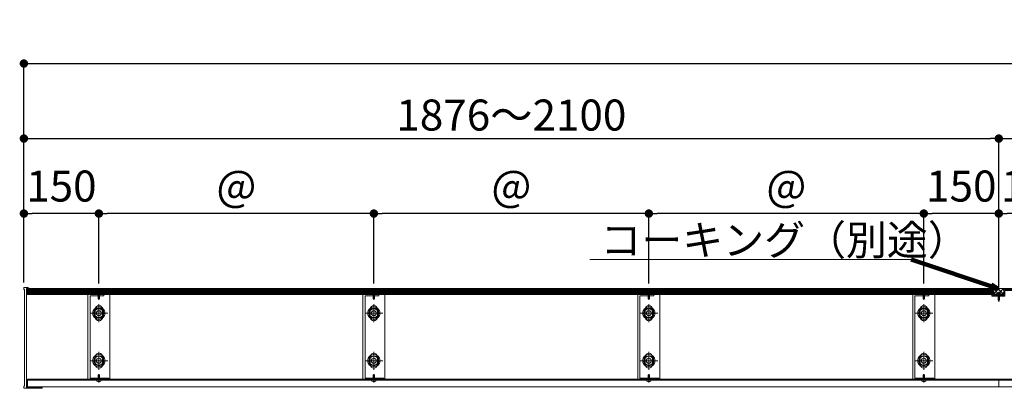
# Model space of a CAD drawing. Units: inches. Extents: x 0 to 10080, y 0 to 7128.
# Drawn here: x 1132 to 3101, y 1196 to 1933 of the extents above; entities that cross this region are included whole.
import ezdxf

# ---------------------------------------------------------------- set-up
doc = ezdxf.new("R2010")
doc.units = ezdxf.units.IN
doc.header["$MEASUREMENT"] = 0
doc.linetypes.add('CENTER1', pattern=[10, 6.25, -1.25, 1.25, -1.25])
doc.linetypes.add('CENTER2', pattern=[23, 20, -1, 1, -1])
doc.layers.get('DEFPOINTS').update_dxf_attribs({"lineweight": 9})
for name, color, linetype, lineweight in [('寸法線', 8, 'Continuous', 13), ('引出線', 8, 'Continuous', 9), ('文字', 8, 'Continuous', 18), ('発泡', 7, 'Continuous', 13), ('ﾚｲﾔｰ1', 7, 'Continuous', 18), ('ﾚｲﾔｰ2', 7, 'Continuous', 18), ('ﾚｲﾔｰ3', 7, 'Continuous', 13)]:
    doc.layers.add(name, color=color, linetype=linetype, lineweight=lineweight)
doc.styles.get("Standard").update_dxf_attribs({"font": 'txt.shx', "bigfont": 'extfont2.shx'})
doc.styles.add('スタイル4', font='simplex.shx', dxfattribs={"bigfont": 'extfont2.shx'})
doc.dimstyles.new('A-DS1', dxfattribs={"dimtxt": 2.6, "dimasz": 1, "dimexe": 0, "dimexo": 0, "dimgap": 1, "dimtad": 1, "dimdec": 1, "dimdsep": 46, "dimtxsty": 'スタイル4', "dimblk": 'DOT', "dimcen": 0.09, "dimclrd": 256, "dimclre": 256, "dimclrt": 256, "dimadec": 1, "dimazin": 0, "dimtfac": 1, "dimtdec": 1, "dimtofl": 0, "dimtmove": 2, "dimatfit": 2, "dimldrblk": 'DOT', "dimfxl": 0, "dimtolj": 1, "dimtzin": 0, "dimarcsym": 0})
doc.dimstyles.get("Standard").update_dxf_attribs({"dimtxt": 0.18, "dimasz": 0.18, "dimexe": 0.18, "dimexo": 0.0625, "dimgap": 0.09, "dimtad": 0, "dimtih": 1, "dimtoh": 1, "dimdec": 4, "dimzin": 0, "dimdsep": 46, "dimtxsty": 'Standard', "dimcen": 0.09, "dimadec": 0, "dimazin": 0, "dimtfac": 1, "dimtdec": 4, "dimtofl": 0, "dimtmove": 0, "dimatfit": 3, "dimfxl": 0, "dimtolj": 1, "dimtzin": 0, "dimarcsym": 0})

# ---------------------------------------------------------------- blocks, each defined once
blk = doc.blocks.new('_Dot')
at = {"color": 0, "linetype": 'ByBlock', "lineweight": -2}
blk.add_line((-0.5, 0), (-1, 0), dxfattribs=at)
at = {"color": 0, "linetype": 'ByBlock', "lineweight": 0, "const_width": 0.5}
blk.add_lwpolyline([(-0.25, 0, 1), (0.25, 0, 1)], format="xyb", close=True, dxfattribs=at)
blk = doc.blocks.new('*D95')
at = {"layer": 'DEFPOINTS', "color": 0, "linetype": 'Continuous', "ltscale": 3.5}
for p in [(8940, 1845.8), (1140, 1397.8), (8940, 1397.8)]:
    blk.add_point(p, dxfattribs=at)
at = {"layer": '寸法線', "linetype": 'Continuous', "lineweight": -2, "ltscale": 3.5}
for p, q in [((1140, 1407.8), (1140, 1845.8)), ((1156.8, 1845.8), (8923.2, 1845.8)), ((8940, 1407.8), (8940, 1845.8))]:
    blk.add_line(p, q, dxfattribs=at)
at = {"layer": '寸法線', "linetype": 'Continuous', "lineweight": -2, "ltscale": 3.5, "xscale": 16.8, "yscale": 16.8, "zscale": 16.8, "rotation": 180}
blk.add_blockref('_Dot', (1140, 1845.8), dxfattribs=at)
at = {"layer": '寸法線', "linetype": 'Continuous', "lineweight": -2, "ltscale": 3.5, "xscale": 16.8, "yscale": 16.8, "zscale": 16.8}
blk.add_blockref('_Dot', (8940, 1845.8), dxfattribs=at)
at = {"layer": '寸法線', "linetype": 'Continuous', "ltscale": 3.5, "insert": (5040, 1892.8), "char_height": 62, "attachment_point": 5, "style": 'スタイル4'}
blk.add_mtext('\\A1;庇Ｌ：', dxfattribs=at)
blk = doc.blocks.new('*D97')
at = {"layer": 'DEFPOINTS', "color": 0, "linetype": 'Continuous', "ltscale": 3.5}
for p in [(2940, 1545.8), (2940, 1395.8), (3090, 1389.5)]:
    blk.add_point(p, dxfattribs=at)
at = {"layer": '寸法線', "linetype": 'Continuous', "lineweight": -2, "ltscale": 3.5}
for p, q in [((2940, 1405.8), (2940, 1545.8)), ((3073.2, 1545.8), (2956.8, 1545.8)), ((3090, 1399.5), (3090, 1545.8))]:
    blk.add_line(p, q, dxfattribs=at)
at = {"layer": '寸法線', "linetype": 'Continuous', "lineweight": -2, "ltscale": 3.5, "xscale": 16.8, "yscale": 16.8, "zscale": 16.8, "rotation": 180}
blk.add_blockref('_Dot', (2940, 1545.8), dxfattribs=at)
at = {"layer": '寸法線', "linetype": 'Continuous', "lineweight": -2, "ltscale": 3.5, "xscale": 16.8, "yscale": 16.8, "zscale": 16.8}
blk.add_blockref('_Dot', (3090, 1545.8), dxfattribs=at)
at = {"layer": '寸法線', "linetype": 'Continuous', "ltscale": 3.5, "insert": (3015, 1600.8), "char_height": 62, "attachment_point": 5, "style": 'スタイル4'}
blk.add_mtext('\\A1;150', dxfattribs=at)
blk = doc.blocks.new('*D98')
at = {"layer": 'DEFPOINTS', "color": 0, "linetype": 'Continuous', "ltscale": 3.5}
for p in [(1140, 1545.8), (1140, 1397.8), (1290, 1395.8)]:
    blk.add_point(p, dxfattribs=at)
at = {"layer": '寸法線', "linetype": 'Continuous', "lineweight": -2, "ltscale": 3.5}
for p, q in [((1140, 1407.8), (1140, 1545.8)), ((1273.2, 1545.8), (1156.8, 1545.8)), ((1290, 1405.8), (1290, 1545.8))]:
    blk.add_line(p, q, dxfattribs=at)
at = {"layer": '寸法線', "linetype": 'Continuous', "lineweight": -2, "ltscale": 3.5, "xscale": 16.8, "yscale": 16.8, "zscale": 16.8, "rotation": 180}
blk.add_blockref('_Dot', (1140, 1545.8), dxfattribs=at)
at = {"layer": '寸法線', "linetype": 'Continuous', "lineweight": -2, "ltscale": 3.5, "xscale": 16.8, "yscale": 16.8, "zscale": 16.8}
blk.add_blockref('_Dot', (1290, 1545.8), dxfattribs=at)
at = {"layer": '寸法線', "linetype": 'Continuous', "ltscale": 3.5, "insert": (1215, 1600.8), "char_height": 62, "attachment_point": 5, "style": 'スタイル4'}
blk.add_mtext('\\A1;150', dxfattribs=at)
blk = doc.blocks.new('*D52')
at = {"layer": 'DEFPOINTS', "color": 0, "linetype": 'Continuous', "ltscale": 3.5}
for p in [(1290, 1545.8), (1290, 1395.8), (1840, 1395.8)]:
    blk.add_point(p, dxfattribs=at)
at = {"layer": '寸法線', "linetype": 'Continuous', "lineweight": -2, "ltscale": 3.5}
for p, q in [((1290, 1405.8), (1290, 1545.8)), ((1823.2, 1545.8), (1306.8, 1545.8)), ((1840, 1405.8), (1840, 1545.8))]:
    blk.add_line(p, q, dxfattribs=at)
at = {"layer": '寸法線', "linetype": 'Continuous', "lineweight": -2, "ltscale": 3.5, "xscale": 16.8, "yscale": 16.8, "zscale": 16.8, "rotation": 180}
blk.add_blockref('_Dot', (1290, 1545.8), dxfattribs=at)
at = {"layer": '寸法線', "linetype": 'Continuous', "lineweight": -2, "ltscale": 3.5, "xscale": 16.8, "yscale": 16.8, "zscale": 16.8}
blk.add_blockref('_Dot', (1840, 1545.8), dxfattribs=at)
at = {"layer": '寸法線', "linetype": 'Continuous', "ltscale": 3.5, "insert": (1565, 1592.8), "char_height": 62, "attachment_point": 5, "style": 'スタイル4'}
blk.add_mtext('\\A1;＠', dxfattribs=at)
blk = doc.blocks.new('*D99')
at = {"layer": 'DEFPOINTS', "color": 0, "linetype": 'Continuous', "ltscale": 3.5}
for p in [(3090, 1695.8), (1140, 1397.8), (3090, 1395.8)]:
    blk.add_point(p, dxfattribs=at)
at = {"layer": '寸法線', "linetype": 'Continuous', "lineweight": -2, "ltscale": 3.5}
for p, q in [((1140, 1407.8), (1140, 1695.8)), ((1156.8, 1695.8), (3073.2, 1695.8)), ((3090, 1405.8), (3090, 1695.8))]:
    blk.add_line(p, q, dxfattribs=at)
at = {"layer": '寸法線', "linetype": 'Continuous', "lineweight": -2, "ltscale": 3.5, "xscale": 16.8, "yscale": 16.8, "zscale": 16.8, "rotation": 180}
blk.add_blockref('_Dot', (1140, 1695.8), dxfattribs=at)
at = {"layer": '寸法線', "linetype": 'Continuous', "lineweight": -2, "ltscale": 3.5, "xscale": 16.8, "yscale": 16.8, "zscale": 16.8}
blk.add_blockref('_Dot', (3090, 1695.8), dxfattribs=at)
at = {"layer": '寸法線', "linetype": 'Continuous', "ltscale": 3.5, "insert": (2115, 1742.8), "char_height": 62, "attachment_point": 5, "style": 'スタイル4'}
blk.add_mtext('\\A1;1876～2100', dxfattribs=at)
blk = doc.blocks.new('*D58')
at = {"layer": 'DEFPOINTS', "color": 0, "linetype": 'Continuous', "ltscale": 3.5}
for p in [(1840, 1545.8), (1840, 1395.8), (2390, 1395.8)]:
    blk.add_point(p, dxfattribs=at)
at = {"layer": '寸法線', "linetype": 'Continuous', "lineweight": -2, "ltscale": 3.5}
for p, q in [((1840, 1405.8), (1840, 1545.8)), ((2373.2, 1545.8), (1856.8, 1545.8)), ((2390, 1405.8), (2390, 1545.8))]:
    blk.add_line(p, q, dxfattribs=at)
at = {"layer": '寸法線', "linetype": 'Continuous', "lineweight": -2, "ltscale": 3.5, "xscale": 16.8, "yscale": 16.8, "zscale": 16.8, "rotation": 180}
blk.add_blockref('_Dot', (1840, 1545.8), dxfattribs=at)
at = {"layer": '寸法線', "linetype": 'Continuous', "lineweight": -2, "ltscale": 3.5, "xscale": 16.8, "yscale": 16.8, "zscale": 16.8}
blk.add_blockref('_Dot', (2390, 1545.8), dxfattribs=at)
at = {"layer": '寸法線', "linetype": 'Continuous', "ltscale": 3.5, "insert": (2115, 1592.8), "char_height": 62, "attachment_point": 5, "style": 'スタイル4'}
blk.add_mtext('\\A1;＠', dxfattribs=at)
blk = doc.blocks.new('*D60')
at = {"layer": 'DEFPOINTS', "color": 0, "linetype": 'Continuous', "ltscale": 3.5}
for p in [(2390, 1545.8), (2390, 1395.8), (2940, 1395.8)]:
    blk.add_point(p, dxfattribs=at)
at = {"layer": '寸法線', "linetype": 'Continuous', "lineweight": -2, "ltscale": 3.5}
for p, q in [((2390, 1405.8), (2390, 1545.8)), ((2923.2, 1545.8), (2406.8, 1545.8)), ((2940, 1405.8), (2940, 1545.8))]:
    blk.add_line(p, q, dxfattribs=at)
at = {"layer": '寸法線', "linetype": 'Continuous', "lineweight": -2, "ltscale": 3.5, "xscale": 16.8, "yscale": 16.8, "zscale": 16.8, "rotation": 180}
blk.add_blockref('_Dot', (2390, 1545.8), dxfattribs=at)
at = {"layer": '寸法線', "linetype": 'Continuous', "lineweight": -2, "ltscale": 3.5, "xscale": 16.8, "yscale": 16.8, "zscale": 16.8}
blk.add_blockref('_Dot', (2940, 1545.8), dxfattribs=at)
at = {"layer": '寸法線', "linetype": 'Continuous', "ltscale": 3.5, "insert": (2665, 1592.8), "char_height": 62, "attachment_point": 5, "style": 'スタイル4'}
blk.add_mtext('\\A1;＠', dxfattribs=at)
blk = doc.blocks.new('*D71')
at = {"layer": 'DEFPOINTS', "color": 0, "linetype": 'Continuous', "ltscale": 3.5}
for p in [(3090, 1545.8), (3090, 1397.8), (3240, 1395.8)]:
    blk.add_point(p, dxfattribs=at)
at = {"layer": '寸法線', "linetype": 'Continuous', "lineweight": -2, "ltscale": 3.5}
for p, q in [((3090, 1407.8), (3090, 1545.8)), ((3223.2, 1545.8), (3106.8, 1545.8)), ((3240, 1405.8), (3240, 1545.8))]:
    blk.add_line(p, q, dxfattribs=at)
at = {"layer": '寸法線', "linetype": 'Continuous', "lineweight": -2, "ltscale": 3.5, "xscale": 16.8, "yscale": 16.8, "zscale": 16.8, "rotation": 180}
blk.add_blockref('_Dot', (3090, 1545.8), dxfattribs=at)
at = {"layer": '寸法線', "linetype": 'Continuous', "lineweight": -2, "ltscale": 3.5, "xscale": 16.8, "yscale": 16.8, "zscale": 16.8}
blk.add_blockref('_Dot', (3240, 1545.8), dxfattribs=at)
at = {"layer": '寸法線', "linetype": 'Continuous', "ltscale": 3.5, "insert": (3165, 1600.8), "char_height": 62, "attachment_point": 5, "style": 'スタイル4'}
blk.add_mtext('\\A1;150', dxfattribs=at)
blk = doc.blocks.new('*D73')
at = {"layer": 'DEFPOINTS', "color": 0, "linetype": 'Continuous', "ltscale": 3.5}
for p in [(5040, 1695.8), (3090, 1397.8), (5040, 1395.8)]:
    blk.add_point(p, dxfattribs=at)
at = {"layer": '寸法線', "linetype": 'Continuous', "lineweight": -2, "ltscale": 3.5}
for p, q in [((3090, 1407.8), (3090, 1695.8)), ((3106.8, 1695.8), (5023.2, 1695.8)), ((5040, 1405.8), (5040, 1695.8))]:
    blk.add_line(p, q, dxfattribs=at)
at = {"layer": '寸法線', "linetype": 'Continuous', "lineweight": -2, "ltscale": 3.5, "xscale": 16.8, "yscale": 16.8, "zscale": 16.8, "rotation": 180}
blk.add_blockref('_Dot', (3090, 1695.8), dxfattribs=at)
at = {"layer": '寸法線', "linetype": 'Continuous', "lineweight": -2, "ltscale": 3.5, "xscale": 16.8, "yscale": 16.8, "zscale": 16.8}
blk.add_blockref('_Dot', (5040, 1695.8), dxfattribs=at)
at = {"layer": '寸法線', "linetype": 'Continuous', "ltscale": 3.5, "insert": (4065, 1742.8), "char_height": 62, "attachment_point": 5, "style": 'スタイル4'}
blk.add_mtext('\\A1;1876～2100', dxfattribs=at)

msp = doc.modelspace()

# ---------------------------------------------------------------- hatches: boundary and pattern name
at = {"layer": 'ﾚｲﾔｰ1', "lineweight": 0, "ltscale": 7}
h = msp.add_hatch(dxfattribs=at)
h.set_pattern_fill('ANSI37', color=256, scale=50, style=0)
h.set_pattern_definition([(45, (640.828, 784.7286), (-4.419417, 4.419417), []), (135, (640.828, 784.7286), (-4.419417, -4.419417), [])])
h.paths.add_polyline_path([(3080, 1395.75), (3080, 1384.75), (3098, 1384.75), (3098, 1382.75), (3100, 1382.75), (3100, 1395.75)])

# ---------------------------------------------------------------- linework, layer by layer
at = {"layer": '引出線', "linetype": 'Continuous', "ltscale": 10}
msp.add_line((2272.01, 1454.24), (2914.91, 1454.24), dxfattribs=at)
at = {"layer": '発泡', "color": 4, "linetype": 'Continuous', "lineweight": 5, "ltscale": 7}
for p, q in [((1145.38, 1391.74), (3078, 1391.76)), ((1145.38, 1389.74), (3078, 1389.76)), ((1145.38, 1387.74), (3078, 1387.76)), ((1145.38, 1385.74), (3078, 1385.76)), ((3078, 1383.77), (1145.38, 1383.77))]:
    msp.add_line(p, q, dxfattribs=at)
at = {"layer": 'ﾚｲﾔｰ1', "ltscale": 7}
for p, q in [((1140, 1397.75), (1148.1, 1397.75)), ((1148.1, 1397.75), (1151.56, 1395.75))]:
    msp.add_line(p, q, dxfattribs=at)
at = {"layer": 'ﾚｲﾔｰ1', "linetype": 'Continuous', "ltscale": 7}
for p, q in [((1145.38, 1395.75), (3080, 1395.75)), ((1145.38, 1393.75), (3080, 1393.75)), ((3080, 1393.75), (3080, 1395.75)), ((3100, 1393.75), (3100, 1395.75)), ((3100, 1395.75), (5030, 1395.75)), ((3100, 1393.75), (5030, 1393.75)), ((8932.62, 1214.39), (1147.38, 1214.39)), ((1147.38, 1199.39), (1147.38, 1214.39)), ((1147.38, 1212.39), (8932.62, 1212.39)), ((3090, 1214.39), (3090, 1199.39)), ((8932.62, 1199.39), (1147.38, 1199.39))]:
    msp.add_line(p, q, dxfattribs=at)
at = {"layer": 'ﾚｲﾔｰ1', "linetype": 'Continuous', "lineweight": 0, "ltscale": 7}
msp.add_line((3080, 1395.75), (3100, 1395.75), dxfattribs=at)
at = {"layer": 'ﾚｲﾔｰ1', "linetype": 'CENTER2', "ltscale": 7}
msp.add_line((3090, 1389.51), (3090, 1369.08), dxfattribs=at)
at = {"layer": 'ﾚｲﾔｰ1', "ltscale": 7}
msp.add_lwpolyline([(1176.38, 1196.39), (1164.23, 1196.39), (1164.23, 1196.39), (1147.68, 1196.39), (1147.68, 1196.39), (1139.98, 1196.39), (1139.98, 1200.39), (1141.5, 1200.39), (1141.5, 1393.7), (1140, 1393.7), (1140, 1397.75), (1148.1, 1397.75), (1151.56, 1395.75), (1145.38, 1395.75), (1145.38, 1198.39), (1166.18, 1198.39), (1166.18, 1198.39), (1176.38, 1198.39), (1176.38, 1196.39)], dxfattribs=at)
at = {"layer": 'ﾚｲﾔｰ1', "linetype": 'Continuous', "lineweight": 5, "ltscale": 7, "flags": 128}
for points in [[(3060, 1393.75), (3060, 1391.76), (3078, 1391.76), (3078, 1382.75), (3098, 1382.75), (3098, 1384.75), (3080, 1384.75), (3080, 1393.75), (3078, 1393.75), (3078, 1393.75), (3062, 1393.75), (3062, 1393.75), (3062, 1393.75), (3062, 1393.75), (3062, 1393.75), (3060, 1393.75)], [(3078, 1383.77), (3076, 1383.77), (3076, 1380.75), (3102, 1380.75), (3102, 1391.76), (3120, 1391.76), (3120, 1393.75), (3118, 1393.75), (3118, 1393.75), (3118, 1393.75), (3102, 1393.75), (3102, 1393.75), (3102, 1393.75), (3102, 1393.75), (3100, 1393.75), (3100, 1382.75), (3078, 1382.75), (3078, 1383.77)]]:
    msp.add_lwpolyline(points, dxfattribs=at)
at = {"layer": 'ﾚｲﾔｰ2', "color": 30, "linetype": 'Continuous'}
for p, q in [((1312, 1383.75), (1268, 1383.75)), ((1268, 1383.75), (1268, 1214.39)), ((1272.3, 1381.45), (1272.3, 1216.69)), ((1300, 1381.45), (1272.3, 1381.45)), ((1300, 1383.75), (1300, 1381.45)), ((1312, 1214.39), (1312, 1383.75)), ((1862, 1383.75), (1818, 1383.75)), ((1818, 1383.75), (1818, 1214.39)), ((1822.3, 1381.45), (1822.3, 1216.69)), ((1850, 1381.45), (1822.3, 1381.45)), ((1850, 1383.75), (1850, 1381.45)), ((1862, 1214.39), (1862, 1383.75)), ((2412, 1383.75), (2368, 1383.75)), ((2368, 1383.75), (2368, 1214.39)), ((2372.3, 1381.45), (2372.3, 1216.69)), ((2400, 1381.45), (2372.3, 1381.45)), ((2400, 1383.75), (2400, 1381.45)), ((2412, 1214.39), (2412, 1383.75)), ((2962, 1383.75), (2918, 1383.75)), ((2918, 1383.75), (2918, 1214.39)), ((2922.3, 1381.45), (2922.3, 1216.69)), ((2950, 1381.45), (2922.3, 1381.45)), ((2950, 1383.75), (2950, 1381.45)), ((2962, 1214.39), (2962, 1383.75)), ((1282.5, 1354.07), (1282.5, 1339.07)), ((1297.5, 1354.07), (1297.5, 1339.07)), ((1832.5, 1354.07), (1832.5, 1339.07)), ((1847.5, 1354.07), (1847.5, 1339.07)), ((2382.5, 1354.07), (2382.5, 1339.07)), ((2397.5, 1354.07), (2397.5, 1339.07)), ((2932.5, 1354.07), (2932.5, 1339.07)), ((2947.5, 1354.07), (2947.5, 1339.07)), ((1282.5, 1259.07), (1282.5, 1244.07)), ((1297.5, 1259.07), (1297.5, 1244.07)), ((1832.5, 1259.07), (1832.5, 1244.07)), ((1847.5, 1259.07), (1847.5, 1244.07)), ((2382.5, 1259.07), (2382.5, 1244.07)), ((2397.5, 1259.07), (2397.5, 1244.07)), ((2932.5, 1259.07), (2932.5, 1244.07)), ((2947.5, 1259.07), (2947.5, 1244.07)), ((1268, 1214.39), (1312, 1214.39)), ((1272.3, 1216.69), (1310, 1216.69)), ((1310, 1216.69), (1310, 1214.39)), ((1818, 1214.39), (1862, 1214.39)), ((1822.3, 1216.69), (1860, 1216.69)), ((1860, 1216.69), (1860, 1214.39)), ((2368, 1214.39), (2412, 1214.39)), ((2372.3, 1216.69), (2410, 1216.69)), ((2410, 1216.69), (2410, 1214.39)), ((2918, 1214.39), (2962, 1214.39)), ((2922.3, 1216.69), (2960, 1216.69)), ((2960, 1216.69), (2960, 1214.39))]:
    msp.add_line(p, q, dxfattribs=at)
at = {"layer": 'ﾚｲﾔｰ2', "color": 3, "linetype": 'Continuous', "lineweight": 0}
for p, q in [((1290, 1328.55), (1290, 1364.59)), ((1840, 1328.55), (1840, 1364.59)), ((2390, 1328.55), (2390, 1364.59)), ((2940, 1328.55), (2940, 1364.59)), ((1271.98, 1346.57), (1308.02, 1346.57)), ((1821.98, 1346.57), (1858.02, 1346.57)), ((2371.98, 1346.57), (2408.02, 1346.57)), ((2921.98, 1346.57), (2958.02, 1346.57)), ((1290, 1233.55), (1290, 1269.59)), ((1840, 1233.55), (1840, 1269.59)), ((2390, 1233.55), (2390, 1269.59)), ((2940, 1233.55), (2940, 1269.59)), ((1271.98, 1251.57), (1308.02, 1251.57)), ((1821.98, 1251.57), (1858.02, 1251.57)), ((2371.98, 1251.57), (2408.02, 1251.57)), ((2921.98, 1251.57), (2958.02, 1251.57))]:
    msp.add_line(p, q, dxfattribs=at)
at = {"layer": 'ﾚｲﾔｰ2', "color": 30, "linetype": 'Continuous'}
for centre, start, end in [((1290, 1354.07), 0, 180), ((1840, 1354.07), 0, 180), ((2390, 1354.07), 0, 180), ((2940, 1354.07), 0, 180), ((1290, 1339.07), 180, 0), ((1840, 1339.07), 180, 0), ((2390, 1339.07), 180, 0), ((2940, 1339.07), 180, 0), ((1290, 1259.07), 0, 180), ((1840, 1259.07), 0, 180), ((2390, 1259.07), 0, 180), ((2940, 1259.07), 0, 180), ((1290, 1244.07), 180, 0), ((1840, 1244.07), 180, 0), ((2390, 1244.07), 180, 0), ((2940, 1244.07), 180, 0)]:
    msp.add_arc(centre, 7.5, start, end, dxfattribs=at)
at = {"layer": 'ﾚｲﾔｰ3', "color": 7, "linetype": 'Continuous'}
for p, q in [((1286, 1387.26), (1286, 1385.74)), ((1294, 1385.74), (1286, 1385.74)), ((1288, 1388.41), (1288, 1387.89)), ((1290, 1385.74), (1288, 1385.39)), ((1292, 1385.1), (1288, 1384.39)), ((1292, 1384.1), (1288, 1383.39)), ((1292, 1383.1), (1288, 1382.39)), ((1292, 1382.1), (1288, 1381.39)), ((1292, 1381.1), (1288, 1380.39)), ((1288.5, 1375.25), (1288.5, 1385.74)), ((1291.5, 1379.39), (1288.5, 1379.39)), ((1289.5, 1387.71), (1289.5, 1388.19)), ((1289.5, 1387.71), (1290.5, 1387.71)), ((1290, 1385.44), (1289.7, 1385.74)), ((1290, 1385.44), (1290.3, 1385.74)), ((1292, 1379.74), (1290, 1379.39)), ((1290.5, 1387.71), (1290.5, 1388.19)), ((1291.5, 1375.25), (1291.5, 1385.74)), ((1292, 1388.41), (1292, 1387.89)), ((1294, 1387.26), (1294, 1385.74)), ((1836, 1387.26), (1836, 1385.74)), ((1844, 1385.74), (1836, 1385.74)), ((1838, 1388.41), (1838, 1387.89)), ((1840, 1385.74), (1838, 1385.39)), ((1842, 1385.1), (1838, 1384.39)), ((1842, 1384.1), (1838, 1383.39)), ((1842, 1383.1), (1838, 1382.39)), ((1842, 1382.1), (1838, 1381.39)), ((1842, 1381.1), (1838, 1380.39)), ((1838.5, 1375.25), (1838.5, 1385.74)), ((1841.5, 1379.39), (1838.5, 1379.39)), ((1839.5, 1387.71), (1839.5, 1388.19)), ((1839.5, 1387.71), (1840.5, 1387.71)), ((1840, 1385.44), (1839.7, 1385.74)), ((1840, 1385.44), (1840.3, 1385.74)), ((1842, 1379.74), (1840, 1379.39)), ((1840.5, 1387.71), (1840.5, 1388.19)), ((1841.5, 1375.25), (1841.5, 1385.74)), ((1842, 1388.41), (1842, 1387.89)), ((1844, 1387.26), (1844, 1385.74)), ((2386, 1387.26), (2386, 1385.74)), ((2394, 1385.74), (2386, 1385.74)), ((2388, 1388.41), (2388, 1387.89)), ((2390, 1385.74), (2388, 1385.39)), ((2392, 1385.1), (2388, 1384.39)), ((2392, 1384.1), (2388, 1383.39)), ((2392, 1383.1), (2388, 1382.39)), ((2392, 1382.1), (2388, 1381.39)), ((2392, 1381.1), (2388, 1380.39)), ((2388.5, 1375.25), (2388.5, 1385.74)), ((2391.5, 1379.39), (2388.5, 1379.39)), ((2389.5, 1387.71), (2389.5, 1388.19)), ((2389.5, 1387.71), (2390.5, 1387.71)), ((2390, 1385.44), (2389.7, 1385.74)), ((2390, 1385.44), (2390.3, 1385.74)), ((2392, 1379.74), (2390, 1379.39)), ((2390.5, 1387.71), (2390.5, 1388.19)), ((2391.5, 1375.25), (2391.5, 1385.74)), ((2392, 1388.41), (2392, 1387.89)), ((2394, 1387.26), (2394, 1385.74)), ((2936, 1387.26), (2936, 1385.74)), ((2944, 1385.74), (2936, 1385.74)), ((2938, 1388.41), (2938, 1387.89)), ((2940, 1385.74), (2938, 1385.39)), ((2942, 1385.1), (2938, 1384.39)), ((2942, 1384.1), (2938, 1383.39)), ((2942, 1383.1), (2938, 1382.39)), ((2942, 1382.1), (2938, 1381.39)), ((2942, 1381.1), (2938, 1380.39)), ((2938.5, 1375.25), (2938.5, 1385.74)), ((2941.5, 1379.39), (2938.5, 1379.39)), ((2939.5, 1387.71), (2939.5, 1388.19)), ((2939.5, 1387.71), (2940.5, 1387.71)), ((2940, 1385.44), (2939.7, 1385.74)), ((2940, 1385.44), (2940.3, 1385.74)), ((2942, 1379.74), (2940, 1379.39)), ((2940.5, 1387.71), (2940.5, 1388.19)), ((2941.5, 1375.25), (2941.5, 1385.74)), ((2942, 1388.41), (2942, 1387.89)), ((2944, 1387.26), (2944, 1385.74)), ((1291, 1377.59), (1288.5, 1378.18)), ((1290, 1374.39), (1288.5, 1375.25)), ((1290, 1374.39), (1291.5, 1375.25)), ((1291, 1374.96), (1291, 1377.59)), ((1841, 1377.59), (1838.5, 1378.18)), ((1840, 1374.39), (1838.5, 1375.25)), ((1840, 1374.39), (1841.5, 1375.25)), ((1841, 1374.96), (1841, 1377.59)), ((2391, 1377.59), (2388.5, 1378.18)), ((2390, 1374.39), (2388.5, 1375.25)), ((2390, 1374.39), (2391.5, 1375.25)), ((2391, 1374.96), (2391, 1377.59)), ((2941, 1377.59), (2938.5, 1378.18)), ((2940, 1374.39), (2938.5, 1375.25)), ((2940, 1374.39), (2941.5, 1375.25)), ((2941, 1374.96), (2941, 1377.59)), ((1290, 1356.39), (1281.5, 1351.48)), ((1281.5, 1351.48), (1281.5, 1341.66)), ((1281.5, 1341.66), (1290, 1336.76)), ((1298.5, 1351.48), (1290, 1356.39)), ((1290, 1336.76), (1298.5, 1341.66)), ((1298.5, 1341.66), (1298.5, 1351.48)), ((1840, 1356.39), (1831.5, 1351.48)), ((1831.5, 1351.48), (1831.5, 1341.66)), ((1831.5, 1341.66), (1840, 1336.76)), ((1848.5, 1351.48), (1840, 1356.39)), ((1840, 1336.76), (1848.5, 1341.66)), ((1848.5, 1341.66), (1848.5, 1351.48)), ((2390, 1356.39), (2381.5, 1351.48)), ((2381.5, 1351.48), (2381.5, 1341.66)), ((2381.5, 1341.66), (2390, 1336.76)), ((2398.5, 1351.48), (2390, 1356.39)), ((2390, 1336.76), (2398.5, 1341.66)), ((2398.5, 1341.66), (2398.5, 1351.48)), ((2940, 1356.39), (2931.5, 1351.48)), ((2931.5, 1351.48), (2931.5, 1341.66)), ((2931.5, 1341.66), (2940, 1336.76)), ((2948.5, 1351.48), (2940, 1356.39)), ((2940, 1336.76), (2948.5, 1341.66)), ((2948.5, 1341.66), (2948.5, 1351.48)), ((1290, 1261.39), (1281.5, 1256.48)), ((1298.5, 1256.48), (1290, 1261.39)), ((1840, 1261.39), (1831.5, 1256.48)), ((1848.5, 1256.48), (1840, 1261.39)), ((2390, 1261.39), (2381.5, 1256.48)), ((2398.5, 1256.48), (2390, 1261.39)), ((2940, 1261.39), (2931.5, 1256.48)), ((2948.5, 1256.48), (2940, 1261.39)), ((1281.5, 1256.48), (1281.5, 1246.66)), ((1281.5, 1246.66), (1290, 1241.76)), ((1290, 1241.76), (1298.5, 1246.66)), ((1298.5, 1246.66), (1298.5, 1256.48)), ((1831.5, 1256.48), (1831.5, 1246.66)), ((1831.5, 1246.66), (1840, 1241.76)), ((1840, 1241.76), (1848.5, 1246.66)), ((1848.5, 1246.66), (1848.5, 1256.48)), ((2381.5, 1256.48), (2381.5, 1246.66)), ((2381.5, 1246.66), (2390, 1241.76)), ((2390, 1241.76), (2398.5, 1246.66)), ((2398.5, 1246.66), (2398.5, 1256.48)), ((2931.5, 1256.48), (2931.5, 1246.66)), ((2931.5, 1246.66), (2940, 1241.76)), ((2940, 1241.76), (2948.5, 1246.66)), ((2948.5, 1246.66), (2948.5, 1256.48)), ((1290, 1223.74), (1288.5, 1222.88)), ((1288.5, 1222.88), (1288.5, 1212.39)), ((1290, 1223.74), (1291.5, 1222.88)), ((1291, 1223.17), (1291, 1220.54)), ((1291.5, 1222.88), (1291.5, 1212.39)), ((1840, 1223.74), (1838.5, 1222.88)), ((1838.5, 1222.88), (1838.5, 1212.39)), ((1840, 1223.74), (1841.5, 1222.88)), ((1841, 1223.17), (1841, 1220.54)), ((1841.5, 1222.88), (1841.5, 1212.39)), ((2390, 1223.74), (2388.5, 1222.88)), ((2388.5, 1222.88), (2388.5, 1212.39)), ((2390, 1223.74), (2391.5, 1222.88)), ((2391, 1223.17), (2391, 1220.54)), ((2391.5, 1222.88), (2391.5, 1212.39)), ((2940, 1223.74), (2938.5, 1222.88)), ((2938.5, 1222.88), (2938.5, 1212.39)), ((2940, 1223.74), (2941.5, 1222.88)), ((2941, 1223.17), (2941, 1220.54)), ((2941.5, 1222.88), (2941.5, 1212.39)), ((1294, 1212.39), (1286, 1212.39)), ((1286, 1210.88), (1286, 1212.39)), ((1292, 1217.03), (1288, 1217.74)), ((1292, 1216.03), (1288, 1216.74)), ((1292, 1215.03), (1288, 1215.74)), ((1292, 1214.03), (1288, 1214.74)), ((1292, 1213.03), (1288, 1213.74)), ((1290, 1212.39), (1288, 1212.74)), ((1288, 1209.72), (1288, 1210.25)), ((1291, 1220.54), (1288.5, 1219.96)), ((1291.5, 1218.74), (1288.5, 1218.74)), ((1289.5, 1210.42), (1290.5, 1210.42)), ((1289.5, 1210.42), (1289.5, 1209.94)), ((1290, 1212.69), (1289.7, 1212.39)), ((1292, 1218.39), (1290, 1218.74)), ((1290, 1212.69), (1290.3, 1212.39)), ((1290.5, 1210.42), (1290.5, 1209.94)), ((1292, 1209.72), (1292, 1210.25)), ((1294, 1210.88), (1294, 1212.39)), ((1844, 1212.39), (1836, 1212.39)), ((1836, 1210.88), (1836, 1212.39)), ((1842, 1217.03), (1838, 1217.74)), ((1842, 1216.03), (1838, 1216.74)), ((1842, 1215.03), (1838, 1215.74)), ((1842, 1214.03), (1838, 1214.74)), ((1842, 1213.03), (1838, 1213.74)), ((1840, 1212.39), (1838, 1212.74)), ((1838, 1209.72), (1838, 1210.25)), ((1841, 1220.54), (1838.5, 1219.96)), ((1841.5, 1218.74), (1838.5, 1218.74)), ((1839.5, 1210.42), (1840.5, 1210.42)), ((1839.5, 1210.42), (1839.5, 1209.94)), ((1840, 1212.69), (1839.7, 1212.39)), ((1842, 1218.39), (1840, 1218.74)), ((1840, 1212.69), (1840.3, 1212.39)), ((1840.5, 1210.42), (1840.5, 1209.94)), ((1842, 1209.72), (1842, 1210.25)), ((1844, 1210.88), (1844, 1212.39)), ((2394, 1212.39), (2386, 1212.39)), ((2386, 1210.88), (2386, 1212.39)), ((2392, 1217.03), (2388, 1217.74)), ((2392, 1216.03), (2388, 1216.74)), ((2392, 1215.03), (2388, 1215.74)), ((2392, 1214.03), (2388, 1214.74)), ((2392, 1213.03), (2388, 1213.74)), ((2390, 1212.39), (2388, 1212.74)), ((2388, 1209.72), (2388, 1210.25)), ((2391, 1220.54), (2388.5, 1219.96)), ((2391.5, 1218.74), (2388.5, 1218.74)), ((2389.5, 1210.42), (2390.5, 1210.42)), ((2389.5, 1210.42), (2389.5, 1209.94)), ((2390, 1212.69), (2389.7, 1212.39)), ((2392, 1218.39), (2390, 1218.74)), ((2390, 1212.69), (2390.3, 1212.39)), ((2390.5, 1210.42), (2390.5, 1209.94)), ((2392, 1209.72), (2392, 1210.25)), ((2394, 1210.88), (2394, 1212.39)), ((2944, 1212.39), (2936, 1212.39)), ((2936, 1210.88), (2936, 1212.39)), ((2942, 1217.03), (2938, 1217.74)), ((2942, 1216.03), (2938, 1216.74)), ((2942, 1215.03), (2938, 1215.74)), ((2942, 1214.03), (2938, 1214.74)), ((2942, 1213.03), (2938, 1213.74)), ((2940, 1212.39), (2938, 1212.74)), ((2938, 1209.72), (2938, 1210.25)), ((2941, 1220.54), (2938.5, 1219.96)), ((2941.5, 1218.74), (2938.5, 1218.74)), ((2939.5, 1210.42), (2940.5, 1210.42)), ((2939.5, 1210.42), (2939.5, 1209.94)), ((2940, 1212.69), (2939.7, 1212.39)), ((2942, 1218.39), (2940, 1218.74)), ((2940, 1212.69), (2940.3, 1212.39)), ((2940.5, 1210.42), (2940.5, 1209.94)), ((2942, 1209.72), (2942, 1210.25)), ((2944, 1210.88), (2944, 1212.39))]:
    msp.add_line(p, q, dxfattribs=at)
at = {"layer": 'ﾚｲﾔｰ3', "color": 4, "linetype": 'CENTER1', "lineweight": 0}
for p, q in [((1290, 1373.56), (1290, 1389.93)), ((1840, 1373.56), (1840, 1389.93)), ((2390, 1373.56), (2390, 1389.93)), ((2940, 1373.56), (2940, 1389.93)), ((1290, 1224.57), (1290, 1208.2)), ((1840, 1224.57), (1840, 1208.2)), ((2390, 1224.57), (2390, 1208.2)), ((2940, 1224.57), (2940, 1208.2))]:
    msp.add_line(p, q, dxfattribs=at)
at = {"layer": 'ﾚｲﾔｰ3', "color": 7, "linetype": 'Continuous', "ltscale": 7}
for p, q in [((3086, 1386.46), (3086, 1384.75)), ((3094, 1384.75), (3086, 1384.75)), ((3087.7, 1387.33), (3087.7, 1386.73)), ((3088.5, 1384.75), (3088.5, 1373.25)), ((3089.4, 1386.53), (3089.4, 1387.08)), ((3090.6, 1386.53), (3089.4, 1386.53)), ((3090.6, 1386.53), (3090.6, 1387.08)), ((3091.5, 1384.75), (3091.5, 1373.25)), ((3092.3, 1387.33), (3092.3, 1386.73)), ((3094, 1386.46), (3094, 1384.75)), ((3088.5, 1377.75), (3091.5, 1377.75)), ((3088.5, 1376.26), (3090.9, 1375.62)), ((3090, 1371.75), (3088.5, 1373.25)), ((3090, 1371.75), (3091.5, 1373.25)), ((3090.9, 1375.62), (3090.9, 1372.62))]:
    msp.add_line(p, q, dxfattribs=at)
at = {"layer": 'ﾚｲﾔｰ3', "color": 7, "linetype": 'Continuous', "lineweight": 0, "ltscale": 7}
for p, q in [((3090, 1384.75), (3088, 1384.05)), ((3092, 1384.25), (3088, 1382.85)), ((3092, 1383.05), (3088, 1381.65)), ((3092, 1381.85), (3088, 1380.45)), ((3092, 1380.65), (3088, 1379.25)), ((3092, 1379.45), (3088, 1378.05)), ((3092, 1378.25), (3090.6, 1377.75))]:
    msp.add_line(p, q, dxfattribs=at)
at = {"layer": 'ﾚｲﾔｰ3', "color": 4, "linetype": 'Continuous', "ltscale": 7}
for q in [(3089.7, 1384.75), (3090.3, 1384.75)]:
    msp.add_line((3090, 1384.45), q, dxfattribs=at)
at = {"layer": 'ﾚｲﾔｰ3', "color": 3, "linetype": 'CENTER2', "lineweight": 0}
for p, q in [((1301.5, 1346.57), (1278.5, 1346.57)), ((1290, 1358.07), (1290, 1335.07)), ((1851.5, 1346.57), (1828.5, 1346.57)), ((1840, 1358.07), (1840, 1335.07)), ((2401.5, 1346.57), (2378.5, 1346.57)), ((2390, 1358.07), (2390, 1335.07)), ((2951.5, 1346.57), (2928.5, 1346.57)), ((2940, 1358.07), (2940, 1335.07)), ((1290, 1263.07), (1290, 1240.07)), ((1840, 1263.07), (1840, 1240.07)), ((2390, 1263.07), (2390, 1240.07)), ((2940, 1263.07), (2940, 1240.07)), ((1301.5, 1251.57), (1278.5, 1251.57)), ((1851.5, 1251.57), (1828.5, 1251.57)), ((2401.5, 1251.57), (2378.5, 1251.57)), ((2951.5, 1251.57), (2928.5, 1251.57))]:
    msp.add_line(p, q, dxfattribs=at)
at = {"layer": 'ﾚｲﾔｰ3', "color": 7, "linetype": 'Continuous'}
for centre, radius in [((1290, 1346.57), 12.5), ((1840, 1346.57), 12.5), ((2390, 1346.57), 12.5), ((2940, 1346.57), 12.5), ((1290, 1346.57), 10), ((1290, 1346.57), 5), ((1840, 1346.57), 10), ((1840, 1346.57), 5), ((2390, 1346.57), 10), ((2390, 1346.57), 5), ((2940, 1346.57), 10), ((2940, 1346.57), 5), ((1290, 1251.57), 12.5), ((1290, 1251.57), 10), ((1840, 1251.57), 12.5), ((1840, 1251.57), 10), ((2390, 1251.57), 12.5), ((2390, 1251.57), 10), ((2940, 1251.57), 12.5), ((2940, 1251.57), 10), ((1290, 1251.57), 5), ((1840, 1251.57), 5), ((2390, 1251.57), 5), ((2940, 1251.57), 5)]:
    msp.add_circle(centre, radius, dxfattribs=at)
for centre, radius, start, end in [((1290, 1382.63), 6.12, 49.16722, 130.82782), ((1290, 1381.88), 6.33, 94.53119, 108.41852), ((1290, 1381.88), 6.33, 71.58135, 85.46927), ((1840, 1382.63), 6.12, 49.16722, 130.82782), ((1840, 1381.88), 6.33, 94.53119, 108.41852), ((1840, 1381.88), 6.33, 71.58135, 85.46927), ((2390, 1382.63), 6.12, 49.16722, 130.82782), ((2390, 1381.88), 6.33, 94.53119, 108.41852), ((2390, 1381.88), 6.33, 71.58135, 85.46927), ((2940, 1382.63), 6.12, 49.16722, 130.82782), ((2940, 1381.88), 6.33, 94.53119, 108.41852), ((2940, 1381.88), 6.33, 71.58135, 85.46927), ((1290, 1215.51), 6.12, 229.17218, 310.83278), ((1290, 1216.25), 6.33, 251.58148, 265.46881), ((1290, 1216.25), 6.33, 274.53073, 288.41865), ((1840, 1215.51), 6.12, 229.17218, 310.83278), ((1840, 1216.25), 6.33, 251.58148, 265.46881), ((1840, 1216.25), 6.33, 274.53073, 288.41865), ((2390, 1215.51), 6.12, 229.17218, 310.83278), ((2390, 1216.25), 6.33, 251.58148, 265.46881), ((2390, 1216.25), 6.33, 274.53073, 288.41865), ((2940, 1215.51), 6.12, 229.17218, 310.83278), ((2940, 1216.25), 6.33, 251.58148, 265.46881), ((2940, 1216.25), 6.33, 274.53073, 288.41865)]:
    msp.add_arc(centre, radius, start, end, dxfattribs=at)
at = {"layer": 'ﾚｲﾔｰ3', "color": 7, "linetype": 'Continuous', "ltscale": 7}
for centre, radius, start, end in [((3090, 1380.72), 7, 55.10588, 124.89443), ((3090, 1379.87), 7.2, 94.53073, 108.41864), ((3090, 1379.87), 7.2, 71.58147, 85.46881)]:
    msp.add_arc(centre, radius, start, end, dxfattribs=at)

# ---------------------------------------------------------------- texts
at = {"layer": '文字', "ltscale": 10, "style": 'スタイル4'}
msp.add_text('コーキング（別途）', height=60, dxfattribs=at).set_placement((2293.16, 1462.84))

# ---------------------------------------------------------------- dimensions: what is measured, and where the dimension line sits
at = {"layer": '寸法線', "linetype": 'Continuous', "ltscale": 3.5}
for base, p1, p2, text, picture, middle in [((8940, 1845.75), (1140, 1397.75), (8940, 1397.75), '庇Ｌ：', '*D95', (5040, 1892.75)), ((3090, 1695.75), (1140, 1397.75), (3090, 1395.75), '1876～2100', '*D99', (2115, 1742.75)), ((5040, 1695.75), (3090, 1397.75), (5040, 1395.75), '1876～2100', '*D73', (4065, 1742.75)), ((1290, 1545.75), (1840, 1395.75), (1290, 1395.75), '＠', '*D52', (1565, 1592.75)), ((1840, 1545.75), (2390, 1395.75), (1840, 1395.75), '＠', '*D58', (2115, 1592.75)), ((2390, 1545.75), (2940, 1395.75), (2390, 1395.75), '＠', '*D60', (2665, 1592.75))]:
    dim = msp.add_linear_dim(base=base, p1=p1, p2=p2, text=text, dimstyle='A-DS1', override={"dimtxt": 62, "dimasz": 16.8, "dimexo": 10, "dimgap": 16, "dimtofl": 1, "dimtmove": 0, "dimatfit": 3}, dxfattribs=at)
    dim.commit()
    dim.dimension.update_dxf_attribs({"geometry": picture, "text_midpoint": middle})
for base, p1, p2, picture, middle in [((1140, 1545.75), (1290, 1395.75), (1140, 1397.75), '*D98', (1215, 1600.75)), ((2940, 1545.75), (3090, 1389.51), (2940, 1395.75), '*D97', (3015, 1600.75)), ((3090, 1545.75), (3240, 1395.75), (3090, 1397.75), '*D71', (3165, 1600.75))]:
    dim = msp.add_linear_dim(base=base, p1=p1, p2=p2, dimstyle='A-DS1', override={"dimtxt": 62, "dimasz": 16.8, "dimexo": 10, "dimgap": 16, "dimtofl": 1, "dimatfit": 3}, dxfattribs=at)
    dim.commit()
    dim.dimension.update_dxf_attribs({"geometry": picture, "text_midpoint": middle})

# ---------------------------------------------------------------- leaders
at = {"layer": '引出線', "linetype": 'Continuous', "ltscale": 10}
msp.add_leader([(3088.04, 1395.75), (2914.91, 1454.24)], dimstyle='Standard', override={"dimasz": 15, "dimgap": 1, "dimdsep": 0, "dimclrd": 256, "dimldrblk": 'Open30', "dimlwd": 65535, "dimlwe": 0}, dxfattribs=at)

doc.saveas('drawing.dxf')
